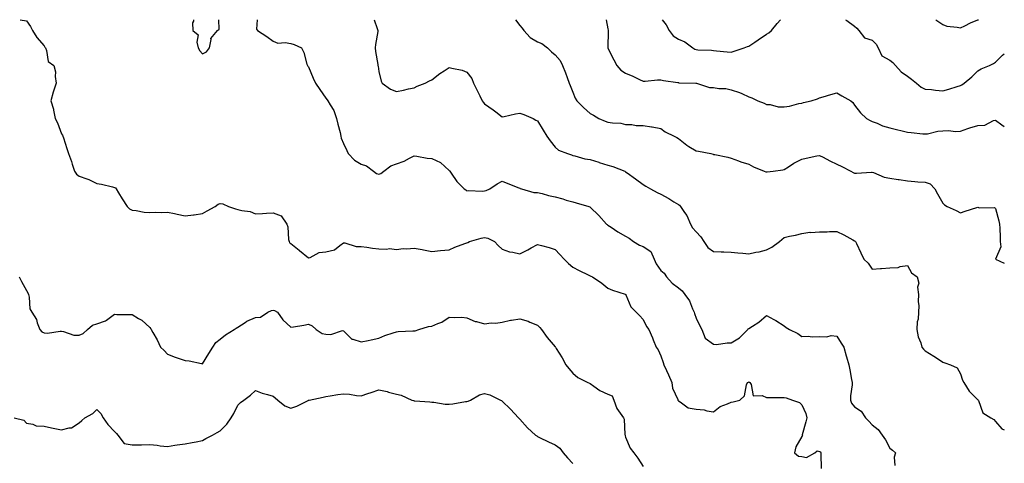
# Model space of a CAD drawing. Units: inches. Extents: x 1031843 to 1034483, y 7229258 to 7231898.
# Drawn here: x 1033924 to 1034483, y 7231646 to 7231898 of the extents above; entities that cross this region are included whole.
import ezdxf

# ---------------------------------------------------------------- set-up
doc = ezdxf.new("R2010")
doc.units = ezdxf.units.IN
doc.header["$MEASUREMENT"] = 0
doc.layers.add('Contour_10317229', color=7, linetype='Continuous', true_color=0x157fb3)

msp = doc.modelspace()

# ---------------------------------------------------------------- linework, layer by layer
at = {"layer": 'Contour_10317229'}
for points in [[(1033924.49, 7231898, 2850), (1033928.05, 7231897.38, 2850), (1033930.32, 7231894.18, 2850), (1033931.59, 7231891.92, 2850), (1033933.99, 7231887.87, 2850), (1033938.05, 7231883.16, 2850), (1033938.52, 7231882.39, 2850), (1033938.83, 7231881.92, 2850), (1033939.44, 7231880.53, 2850), (1033940.45, 7231874.32, 2850), (1033943.56, 7231871.92, 2850), (1033944.57, 7231868.43, 2850), (1033944.3, 7231865.66, 2850), (1033944.89, 7231861.92, 2850), (1033943.44, 7231857.31, 2850), (1033943.25, 7231856.73, 2850), (1033941.94, 7231851.92, 2850), (1033943.36, 7231847.22, 2850), (1033943.38, 7231846.6, 2850), (1033944.28, 7231841.92, 2850), (1033945.61, 7231839.48, 2850), (1033948.05, 7231833.21, 2850), (1033948.48, 7231832.36, 2850), (1033948.81, 7231831.92, 2850), (1033949.14, 7231830.82, 2850), (1033950.9, 7231824.77, 2850), (1033951.88, 7231821.92, 2850), (1033953.66, 7231817.53, 2850), (1033954.09, 7231815.88, 2850), (1033955.39, 7231811.92, 2850), (1033956.43, 7231810.3, 2850), (1033958.05, 7231809.16, 2850), (1033962.42, 7231807.55, 2850), (1033963.4, 7231807.27, 2850), (1033968.05, 7231805.03, 2850), (1033970.63, 7231804.49, 2850), (1033976.98, 7231802.98, 2850), (1033978.05, 7231802.76, 2850), (1033978.56, 7231802.43, 2850), (1033978.93, 7231801.92, 2850), (1033980.37, 7231799.61, 2850), (1033982.39, 7231796.27, 2850), (1033985.3, 7231791.92, 2850), (1033986.64, 7231790.52, 2850), (1033988.05, 7231789.82, 2850), (1033990.39, 7231789.58, 2850), (1033994.81, 7231788.69, 2850), (1033998.05, 7231788.44, 2850), (1034001.29, 7231788.68, 2850), (1034004.67, 7231788.53, 2850), (1034008.05, 7231788.74, 2850), (1034012.15, 7231787.82, 2850), (1034013.62, 7231787.48, 2850), (1034018.05, 7231786.5, 2850), (1034022.82, 7231787.15, 2850), (1034023.34, 7231787.22, 2850), (1034028.05, 7231787.86, 2850), (1034030.61, 7231789.37, 2850), (1034035.16, 7231791.92, 2850), (1034036.8, 7231793.18, 2850), (1034038.05, 7231793.62, 2850), (1034039.44, 7231793.31, 2850), (1034042.68, 7231791.92, 2850), (1034046.72, 7231790.6, 2850), (1034048.05, 7231790.25, 2850), (1034050.35, 7231789.62, 2850), (1034055.12, 7231788.98, 2850), (1034058.05, 7231787.79, 2850), (1034061.98, 7231787.99, 2850), (1034064.22, 7231788.09, 2850), (1034068.05, 7231788.27, 2850), (1034072.66, 7231786.53, 2850), (1034075.92, 7231781.92, 2850), (1034076.45, 7231780.33, 2850), (1034076.8, 7231773.17, 2850), (1034077.07, 7231771.92, 2850), (1034077.41, 7231771.27, 2850), (1034078.05, 7231770.95, 2850), (1034082.82, 7231767.15, 2850), (1034083.07, 7231766.95, 2850), (1034088.05, 7231762.71, 2850), (1034089.07, 7231762.94, 2850), (1034094.26, 7231765.71, 2850), (1034098.05, 7231766.06, 2850), (1034102.8, 7231767.17, 2850), (1034105.92, 7231769.78, 2850), (1034108.05, 7231771.24, 2850), (1034108.73, 7231771.25, 2850), (1034115.22, 7231769.1, 2850), (1034118.05, 7231769.11, 2850), (1034121.29, 7231768.69, 2850), (1034124.42, 7231768.3, 2850), (1034128.05, 7231767.8, 2850), (1034132.42, 7231767.55, 2850), (1034134.12, 7231767.98, 2850), (1034138.05, 7231767.54, 2850), (1034141.88, 7231768.09, 2850), (1034143.95, 7231767.82, 2850), (1034148.05, 7231768.18, 2850), (1034152.58, 7231767.39, 2850), (1034153.4, 7231767.28, 2850), (1034158.05, 7231766.39, 2850), (1034162.95, 7231766.83, 2850), (1034163.13, 7231766.84, 2850), (1034168.05, 7231767.3, 2850), (1034171.19, 7231768.77, 2850), (1034176.92, 7231770.79, 2850), (1034178.05, 7231771.24, 2850), (1034178.58, 7231771.39, 2850), (1034179.51, 7231771.92, 2850), (1034186.06, 7231773.91, 2850), (1034188.05, 7231774.31, 2850), (1034189.96, 7231773.82, 2850), (1034193.67, 7231771.92, 2850), (1034195.8, 7231769.67, 2850), (1034198.05, 7231767.57, 2850), (1034202.19, 7231766.06, 2850), (1034204.05, 7231765.91, 2850), (1034208.05, 7231764.97, 2850), (1034212.64, 7231767.34, 2850), (1034214.51, 7231768.39, 2850), (1034218.05, 7231770.32, 2850), (1034220.3, 7231769.66, 2850), (1034224.67, 7231768.55, 2850), (1034228.05, 7231767.48, 2850), (1034230.75, 7231764.62, 2850), (1034233.28, 7231761.92, 2850), (1034235.61, 7231759.48, 2850), (1034238.05, 7231757.42, 2850), (1034241.66, 7231755.54, 2850), (1034246.82, 7231753.14, 2850), (1034248.05, 7231752.55, 2850), (1034248.44, 7231752.31, 2850), (1034249.28, 7231751.92, 2850), (1034254.51, 7231748.38, 2850), (1034258.05, 7231745.55, 2850), (1034260.57, 7231744.44, 2850), (1034267.84, 7231742.14, 2850), (1034268.05, 7231742.06, 2850), (1034268.11, 7231741.98, 2850), (1034268.15, 7231741.92, 2850), (1034268.28, 7231741.69, 2850), (1034270.98, 7231734.85, 2850), (1034274.1, 7231731.92, 2850), (1034276, 7231729.88, 2850), (1034278.05, 7231727.71, 2850), (1034279.91, 7231723.78, 2850), (1034281.21, 7231721.92, 2850), (1034283.36, 7231717.24, 2850), (1034283.75, 7231716.22, 2850), (1034285.51, 7231711.92, 2850), (1034286.55, 7231710.43, 2850), (1034288.05, 7231706.97, 2850), (1034289.42, 7231703.29, 2850), (1034289.85, 7231701.92, 2850), (1034291.27, 7231698.7, 2850), (1034292.35, 7231696.22, 2850), (1034294.32, 7231691.92, 2850), (1034294.77, 7231688.65, 2850), (1034297.72, 7231682.26, 2850), (1034297.8, 7231681.92, 2850), (1034297.87, 7231681.74, 2850), (1034298.05, 7231681.46, 2850), (1034298.97, 7231681, 2850), (1034303.67, 7231677.55, 2850), (1034308.05, 7231676.74, 2850), (1034312.58, 7231676.45, 2850), (1034314.22, 7231675.74, 2850), (1034318.05, 7231675.24, 2850), (1034321.68, 7231678.3, 2850), (1034325.86, 7231679.73, 2850), (1034328.05, 7231680.79, 2850), (1034329.07, 7231680.9, 2850), (1034332.87, 7231681.92, 2850), (1034335.63, 7231684.34, 2850), (1034336.78, 7231690.66, 2850), (1034337.35, 7231691.92, 2850), (1034337.84, 7231692.13, 2850), (1034338.05, 7231692.2, 2850), (1034338.26, 7231692.13, 2850), (1034338.54, 7231691.92, 2850), (1034339.26, 7231690.72, 2850), (1034340.39, 7231684.26, 2850), (1034345.51, 7231684.46, 2850), (1034348.05, 7231683.34, 2850), (1034349.46, 7231683.33, 2850), (1034356.59, 7231683.38, 2850), (1034358.05, 7231683.38, 2850), (1034359.22, 7231683.1, 2850), (1034362.84, 7231681.92, 2850), (1034366.74, 7231680.6, 2850), (1034368.05, 7231679.17, 2850), (1034370.34, 7231674.21, 2850), (1034370.96, 7231671.92, 2850), (1034370.37, 7231669.59, 2850), (1034368.36, 7231662.23, 2850), (1034368.28, 7231661.92, 2850), (1034368.42, 7231661.54, 2850), (1034368.05, 7231661.14, 2850), (1034364.67, 7231655.29, 2850), (1034363.85, 7231651.92, 2850), (1034366.17, 7231650.05, 2850), (1034368.05, 7231649.81, 2850), (1034370.69, 7231649.29, 2850), (1034375.49, 7231651.92, 2850), (1034376.82, 7231653.16, 2850), (1034378.05, 7231652.79, 2850), (1034378.62, 7231652.49, 2850), (1034378.95, 7231651.92, 2850), (1034378.85, 7231651.12, 2850), (1034379.14, 7231643.02, 2850)], [(1034022.86, 7231898, 2851), (1034022.87, 7231897.1, 2851), (1034022.33, 7231896.21, 2851), (1034022.56, 7231891.92, 2851), (1034025.59, 7231889.47, 2851), (1034024.71, 7231885.26, 2851), (1034025.59, 7231881.92, 2851), (1034026.39, 7231880.26, 2851), (1034028.05, 7231878.6, 2851), (1034030.28, 7231879.68, 2851), (1034032.01, 7231881.92, 2851), (1034032.89, 7231886.76, 2851), (1034032.74, 7231887.24, 2851), (1034036.55, 7231891.92, 2851), (1034037.41, 7231892.57, 2851), (1034037.24, 7231898, 2851)], [(1034059.08, 7231898, 2851), (1034058.71, 7231892.58, 2851), (1034059.22, 7231891.92, 2851), (1034064.48, 7231888.35, 2851), (1034068.05, 7231885.7, 2851), (1034070.78, 7231884.65, 2851), (1034074.96, 7231885.01, 2851), (1034078.05, 7231884.42, 2851), (1034079.98, 7231883.84, 2851), (1034084.09, 7231881.92, 2851), (1034085.51, 7231879.38, 2851), (1034087.19, 7231872.77, 2851), (1034087.52, 7231871.92, 2851), (1034087.68, 7231871.55, 2851), (1034088.05, 7231871.19, 2851), (1034090.82, 7231864.68, 2851), (1034092.05, 7231861.92, 2851), (1034094.53, 7231858.41, 2851), (1034098.05, 7231853.34, 2851), (1034098.66, 7231852.52, 2851), (1034099.09, 7231851.92, 2851), (1034100.35, 7231849.62, 2851), (1034102.5, 7231846.37, 2851), (1034103.97, 7231841.92, 2851), (1034104.71, 7231838.58, 2851), (1034106.06, 7231833.92, 2851), (1034106.55, 7231831.92, 2851), (1034106.74, 7231830.61, 2851), (1034108.05, 7231827.6, 2851), (1034109.85, 7231823.72, 2851), (1034110.69, 7231821.92, 2851), (1034114.24, 7231818.11, 2851), (1034118.05, 7231815.95, 2851), (1034121.06, 7231814.92, 2851), (1034125.02, 7231811.92, 2851), (1034126.76, 7231810.62, 2851), (1034128.05, 7231810.23, 2851), (1034129.26, 7231810.7, 2851), (1034130.86, 7231811.92, 2851), (1034134.92, 7231815.05, 2851), (1034138.05, 7231816.06, 2851), (1034142.35, 7231817.61, 2851), (1034145.53, 7231819.41, 2851), (1034148.05, 7231820.63, 2851), (1034149.53, 7231820.45, 2851), (1034155.55, 7231819.41, 2851), (1034158.05, 7231819.13, 2851), (1034163.05, 7231816.92, 2851), (1034168.05, 7231812.41, 2851), (1034168.25, 7231812.11, 2851), (1034168.34, 7231811.92, 2851), (1034169.09, 7231810.88, 2851), (1034172.31, 7231806.17, 2851), (1034176.43, 7231801.92, 2851), (1034177.39, 7231801.26, 2851), (1034178.05, 7231800.69, 2851), (1034178.99, 7231800.97, 2851), (1034186.66, 7231800.53, 2851), (1034188.05, 7231800.77, 2851), (1034189.03, 7231800.93, 2851), (1034190.98, 7231801.92, 2851), (1034195.24, 7231804.72, 2851), (1034198.05, 7231806.21, 2851), (1034201.16, 7231805.03, 2851), (1034207.48, 7231802.5, 2851), (1034208.05, 7231802.27, 2851), (1034208.3, 7231802.18, 2851), (1034209.1, 7231801.92, 2851), (1034216.04, 7231799.91, 2851), (1034218.05, 7231799.91, 2851), (1034220.76, 7231799.21, 2851), (1034224.32, 7231798.2, 2851), (1034228.05, 7231797.28, 2851), (1034232.39, 7231796.27, 2851), (1034234.42, 7231795.55, 2851), (1034238.05, 7231794.53, 2851), (1034240.02, 7231793.89, 2851), (1034247.15, 7231791.92, 2851), (1034247.84, 7231791.7, 2851), (1034248.05, 7231791.55, 2851), (1034252.91, 7231786.79, 2851), (1034257.25, 7231781.92, 2851), (1034257.7, 7231781.57, 2851), (1034258.05, 7231781.26, 2851), (1034259.91, 7231780.07, 2851), (1034263.69, 7231777.57, 2851), (1034268.05, 7231775.09, 2851), (1034270.06, 7231773.93, 2851), (1034272.6, 7231771.92, 2851), (1034276, 7231769.87, 2851), (1034278.05, 7231769.12, 2851), (1034282.37, 7231766.24, 2851), (1034284.32, 7231761.92, 2851), (1034285.39, 7231759.27, 2851), (1034288.05, 7231755.43, 2851), (1034290.06, 7231753.94, 2851), (1034291.27, 7231751.92, 2851), (1034294.46, 7231748.32, 2851), (1034298.05, 7231745.74, 2851), (1034300.18, 7231744.04, 2851), (1034301.74, 7231741.92, 2851), (1034304.42, 7231738.29, 2851), (1034306.14, 7231733.84, 2851), (1034307.07, 7231731.92, 2851), (1034307.21, 7231731.08, 2851), (1034308.05, 7231728.5, 2851), (1034310.16, 7231724.04, 2851), (1034311.31, 7231721.92, 2851), (1034313.15, 7231717.02, 2851), (1034318.05, 7231713.59, 2851), (1034319.71, 7231713.58, 2851), (1034325.63, 7231714.35, 2851), (1034328.05, 7231714.34, 2851), (1034332.68, 7231717.29, 2851), (1034337.39, 7231721.92, 2851), (1034337.66, 7231722.32, 2851), (1034338.05, 7231722.61, 2851), (1034340.12, 7231723.98, 2851), (1034343.73, 7231726.24, 2851), (1034348.05, 7231729.98, 2851), (1034352.25, 7231727.72, 2851), (1034353.32, 7231727.18, 2851), (1034358.05, 7231724.16, 2851), (1034359.18, 7231723.05, 2851), (1034361.14, 7231721.92, 2851), (1034365.86, 7231719.73, 2851), (1034368.05, 7231718.05, 2851), (1034371.76, 7231718.21, 2851), (1034373.99, 7231717.86, 2851), (1034378.05, 7231717.97, 2851), (1034382.19, 7231717.79, 2851), (1034384.71, 7231718.58, 2851), (1034388.05, 7231718.23, 2851), (1034390.37, 7231714.24, 2851), (1034391.9, 7231711.92, 2851), (1034393.28, 7231707.14, 2851), (1034393.46, 7231706.52, 2851), (1034394.73, 7231701.92, 2851), (1034395.32, 7231699.18, 2851), (1034396.27, 7231693.7, 2851), (1034396.62, 7231691.92, 2851), (1034396.64, 7231690.5, 2851), (1034395.65, 7231684.31, 2851), (1034395.67, 7231681.92, 2851), (1034396.37, 7231680.24, 2851), (1034398.05, 7231678.02, 2851), (1034401.76, 7231675.63, 2851), (1034404.14, 7231671.92, 2851), (1034406.12, 7231669.99, 2851), (1034408.05, 7231667.82, 2851), (1034411.37, 7231665.25, 2851), (1034413.71, 7231661.92, 2851), (1034415.55, 7231659.42, 2851), (1034418.05, 7231654.57, 2851), (1034419.51, 7231653.39, 2851), (1034421.25, 7231651.92, 2851), (1034420.53, 7231649.43, 2851), (1034420.84, 7231644.71, 2851)], [(1034125.37, 7231898, 2852), (1034127.07, 7231892.9, 2852), (1034127.46, 7231891.92, 2852), (1034127.44, 7231891.31, 2852), (1034126.06, 7231883.92, 2852), (1034126.02, 7231881.92, 2852), (1034126.12, 7231879.99, 2852), (1034127.52, 7231872.45, 2852), (1034127.56, 7231871.92, 2852), (1034127.66, 7231871.54, 2852), (1034128.05, 7231868.62, 2852), (1034129.3, 7231863.16, 2852), (1034129.94, 7231861.92, 2852), (1034134.75, 7231858.62, 2852), (1034138.05, 7231857.26, 2852), (1034142.07, 7231857.91, 2852), (1034144.81, 7231858.69, 2852), (1034148.05, 7231859.32, 2852), (1034149.73, 7231860.24, 2852), (1034154.28, 7231861.92, 2852), (1034156.8, 7231863.17, 2852), (1034158.05, 7231863.86, 2852), (1034162.6, 7231867.37, 2852), (1034165.08, 7231868.95, 2852), (1034168.05, 7231870.91, 2852), (1034169.5, 7231870.46, 2852), (1034175.39, 7231869.26, 2852), (1034178.05, 7231868.15, 2852), (1034180.8, 7231864.67, 2852), (1034181.78, 7231861.92, 2852), (1034183.89, 7231857.75, 2852), (1034185.28, 7231854.68, 2852), (1034186.6, 7231851.92, 2852), (1034187.27, 7231851.14, 2852), (1034188.05, 7231850.28, 2852), (1034192.84, 7231846.71, 2852), (1034194.4, 7231845.58, 2852), (1034198.05, 7231842.9, 2852), (1034199.2, 7231843.08, 2852), (1034205.51, 7231844.46, 2852), (1034208.05, 7231844.82, 2852), (1034210.34, 7231844.2, 2852), (1034215.71, 7231841.92, 2852), (1034217.11, 7231840.97, 2852), (1034218.05, 7231840.61, 2852), (1034221.27, 7231835.15, 2852), (1034223.34, 7231831.92, 2852), (1034225.28, 7231829.15, 2852), (1034228.05, 7231825.51, 2852), (1034230, 7231823.86, 2852), (1034235.02, 7231821.92, 2852), (1034237.31, 7231821.18, 2852), (1034238.05, 7231820.91, 2852), (1034239.24, 7231820.72, 2852), (1034244.98, 7231818.86, 2852), (1034248.05, 7231818.52, 2852), (1034252.97, 7231817, 2852), (1034253.09, 7231816.96, 2852), (1034258.05, 7231815.31, 2852), (1034260.78, 7231814.65, 2852), (1034267.56, 7231811.92, 2852), (1034267.89, 7231811.76, 2852), (1034268.05, 7231811.65, 2852), (1034268.99, 7231810.98, 2852), (1034273.77, 7231807.63, 2852), (1034278.05, 7231804.34, 2852), (1034279.55, 7231803.41, 2852), (1034282.13, 7231801.92, 2852), (1034286.04, 7231799.92, 2852), (1034288.05, 7231798.8, 2852), (1034292.54, 7231796.4, 2852), (1034295.37, 7231794.6, 2852), (1034298.05, 7231792.96, 2852), (1034298.69, 7231792.55, 2852), (1034299.18, 7231791.92, 2852), (1034301.51, 7231788.45, 2852), (1034302.82, 7231786.69, 2852), (1034304.94, 7231781.92, 2852), (1034305.98, 7231779.84, 2852), (1034308.05, 7231777.58, 2852), (1034310.76, 7231774.63, 2852), (1034312.54, 7231771.92, 2852), (1034314.71, 7231768.58, 2852), (1034318.05, 7231766.34, 2852), (1034322.35, 7231766.21, 2852), (1034323.83, 7231766.15, 2852), (1034328.05, 7231766.01, 2852), (1034331.76, 7231765.63, 2852), (1034334.59, 7231765.38, 2852), (1034338.05, 7231765.03, 2852), (1034342, 7231765.87, 2852), (1034343.79, 7231766.17, 2852), (1034348.05, 7231767.18, 2852), (1034351.16, 7231768.8, 2852), (1034355.45, 7231771.92, 2852), (1034356.76, 7231773.21, 2852), (1034358.05, 7231774.3, 2852), (1034361.17, 7231775.05, 2852), (1034364.44, 7231775.53, 2852), (1034368.05, 7231776.62, 2852), (1034372.72, 7231777.26, 2852), (1034373.26, 7231777.14, 2852), (1034378.05, 7231777.5, 2852), (1034382.52, 7231777.45, 2852), (1034383.87, 7231777.73, 2852), (1034388.05, 7231777.66, 2852), (1034391.88, 7231775.74, 2852), (1034397.05, 7231772.91, 2852), (1034398.05, 7231772.38, 2852), (1034398.34, 7231772.21, 2852), (1034398.58, 7231771.92, 2852), (1034399.07, 7231770.9, 2852), (1034401.66, 7231765.53, 2852), (1034403.3, 7231761.92, 2852), (1034405.73, 7231759.6, 2852), (1034408.05, 7231756.29, 2852), (1034412.74, 7231756.61, 2852), (1034413.23, 7231756.74, 2852), (1034418.05, 7231756.95, 2852), (1034422.8, 7231757.16, 2852), (1034423.99, 7231757.85, 2852), (1034428.05, 7231758.4, 2852), (1034430.41, 7231754.28, 2852), (1034433.58, 7231751.92, 2852), (1034434.46, 7231748.32, 2852), (1034433.83, 7231746.14, 2852), (1034434.22, 7231741.92, 2852), (1034434.12, 7231737.99, 2852), (1034434.48, 7231735.49, 2852), (1034434.34, 7231731.92, 2852), (1034434.1, 7231727.97, 2852), (1034433.56, 7231726.41, 2852), (1034433.42, 7231721.92, 2852), (1034434.03, 7231717.89, 2852), (1034435.59, 7231714.38, 2852), (1034436.21, 7231711.92, 2852), (1034437.05, 7231710.93, 2852), (1034438.05, 7231709.92, 2852), (1034442.99, 7231706.86, 2852), (1034443.38, 7231706.6, 2852), (1034448.05, 7231703.5, 2852), (1034449.26, 7231703.13, 2852), (1034452.54, 7231701.92, 2852), (1034456.33, 7231700.2, 2852), (1034458.05, 7231696.77, 2852), (1034459.36, 7231693.24, 2852), (1034459.94, 7231691.92, 2852), (1034463.11, 7231686.97, 2852), (1034468.05, 7231682.13, 2852), (1034468.15, 7231682.02, 2852), (1034468.17, 7231681.92, 2852), (1034468.3, 7231681.66, 2852), (1034470.9, 7231674.76, 2852), (1034475.41, 7231671.92, 2852), (1034476.98, 7231670.85, 2852), (1034478.05, 7231669.71, 2852), (1034481.64, 7231665.51, 2852), (1034483, 7231665.05, 2852)], [(1034205.6, 7231898, 2853), (1034208.05, 7231894.63, 2853), (1034209.36, 7231893.24, 2853), (1034210.28, 7231891.92, 2853), (1034213.91, 7231887.78, 2853), (1034218.05, 7231885.43, 2853), (1034220.63, 7231884.5, 2853), (1034223.75, 7231881.92, 2853), (1034225.94, 7231879.8, 2853), (1034228.05, 7231877.97, 2853), (1034231.02, 7231874.89, 2853), (1034232.23, 7231871.92, 2853), (1034233.93, 7231867.81, 2853), (1034234.83, 7231865.15, 2853), (1034236.02, 7231861.92, 2853), (1034236.7, 7231860.56, 2853), (1034238.05, 7231856.76, 2853), (1034239.53, 7231853.39, 2853), (1034240.32, 7231851.92, 2853), (1034244.18, 7231848.06, 2853), (1034248.05, 7231844.65, 2853), (1034249.92, 7231843.8, 2853), (1034252.97, 7231841.92, 2853), (1034256.43, 7231840.3, 2853), (1034258.05, 7231839.78, 2853), (1034260.65, 7231839.32, 2853), (1034265.37, 7231839.23, 2853), (1034268.05, 7231838.54, 2853), (1034271.57, 7231838.4, 2853), (1034274.1, 7231837.98, 2853), (1034278.05, 7231837.86, 2853), (1034282.84, 7231837.13, 2853), (1034283.25, 7231837.12, 2853), (1034288.05, 7231836.23, 2853), (1034290.51, 7231834.37, 2853), (1034295.65, 7231831.92, 2853), (1034297.19, 7231831.06, 2853), (1034298.05, 7231830.52, 2853), (1034302.82, 7231826.69, 2853), (1034303.95, 7231826.02, 2853), (1034308.05, 7231823.43, 2853), (1034309.53, 7231823.39, 2853), (1034316.53, 7231821.92, 2853), (1034317.76, 7231821.63, 2853), (1034318.05, 7231821.5, 2853), (1034318.64, 7231821.33, 2853), (1034326.1, 7231819.97, 2853), (1034328.05, 7231819.27, 2853), (1034332.13, 7231817.83, 2853), (1034333.46, 7231817.33, 2853), (1034338.05, 7231815.83, 2853), (1034340.59, 7231814.47, 2853), (1034346.8, 7231811.92, 2853), (1034347.7, 7231811.58, 2853), (1034348.05, 7231811.53, 2853), (1034348.38, 7231811.59, 2853), (1034351.84, 7231811.92, 2853), (1034357.31, 7231812.66, 2853), (1034358.05, 7231812.83, 2853), (1034360.53, 7231814.4, 2853), (1034363.54, 7231816.43, 2853), (1034368.05, 7231818.74, 2853), (1034370.59, 7231819.39, 2853), (1034376.7, 7231820.57, 2853), (1034378.05, 7231820.88, 2853), (1034380.14, 7231819.84, 2853), (1034383.93, 7231817.81, 2853), (1034388.05, 7231815.97, 2853), (1034390.8, 7231814.67, 2853), (1034395.98, 7231811.92, 2853), (1034397.31, 7231811.19, 2853), (1034398.05, 7231810.88, 2853), (1034399.1, 7231810.87, 2853), (1034407.56, 7231811.43, 2853), (1034408.05, 7231811.43, 2853), (1034408.75, 7231811.22, 2853), (1034414.73, 7231808.59, 2853), (1034418.05, 7231807.93, 2853), (1034422.74, 7231807.23, 2853), (1034423.3, 7231807.18, 2853), (1034428.05, 7231806.39, 2853), (1034432.17, 7231806.04, 2853), (1034434.01, 7231805.96, 2853), (1034438.05, 7231805.64, 2853), (1034440.84, 7231804.71, 2853), (1034443.5, 7231801.92, 2853), (1034445.14, 7231799, 2853), (1034448.05, 7231793.71, 2853), (1034449.01, 7231792.87, 2853), (1034450.61, 7231791.92, 2853), (1034455.69, 7231789.57, 2853), (1034458.05, 7231788.36, 2853), (1034460.78, 7231789.2, 2853), (1034467.37, 7231791.24, 2853), (1034468.05, 7231791.44, 2853), (1034468.77, 7231791.2, 2853), (1034477.52, 7231791.38, 2853), (1034478.05, 7231790.75, 2853), (1034479.89, 7231783.76, 2853), (1034480.32, 7231781.92, 2853), (1034480.43, 7231779.53, 2853), (1034480.57, 7231774.44, 2853), (1034480.73, 7231771.92, 2853), (1034480.96, 7231769.02, 2853), (1034478.05, 7231761.92, 2853), (1034483, 7231759.66, 2853)], [(1034257.06, 7231898, 2854), (1034258.05, 7231892.81, 2854), (1034258.19, 7231892.05, 2854), (1034258.21, 7231891.92, 2854), (1034258.21, 7231891.75, 2854), (1034258.07, 7231881.92, 2854), (1034258.09, 7231881.89, 2854), (1034261.39, 7231875.26, 2854), (1034263.09, 7231871.92, 2854), (1034265.41, 7231869.27, 2854), (1034268.05, 7231867.58, 2854), (1034272.13, 7231866, 2854), (1034275.98, 7231864, 2854), (1034278.05, 7231863.02, 2854), (1034279.18, 7231863.04, 2854), (1034286.14, 7231863.84, 2854), (1034288.05, 7231863.88, 2854), (1034289.65, 7231863.53, 2854), (1034297.64, 7231862.32, 2854), (1034298.05, 7231862.24, 2854), (1034298.34, 7231862.2, 2854), (1034307.99, 7231861.98, 2854), (1034308.05, 7231861.97, 2854), (1034308.09, 7231861.96, 2854), (1034308.28, 7231861.92, 2854), (1034315.67, 7231859.54, 2854), (1034318.05, 7231859.44, 2854), (1034321.02, 7231858.94, 2854), (1034325.04, 7231858.92, 2854), (1034328.05, 7231858.19, 2854), (1034332.76, 7231856.63, 2854), (1034333.97, 7231855.99, 2854), (1034338.05, 7231854.21, 2854), (1034339.81, 7231853.67, 2854), (1034343.21, 7231851.92, 2854), (1034346.64, 7231850.52, 2854), (1034348.05, 7231849.9, 2854), (1034350.08, 7231849.9, 2854), (1034354.63, 7231848.5, 2854), (1034358.05, 7231848.51, 2854), (1034361.08, 7231848.9, 2854), (1034366.47, 7231850.33, 2854), (1034368.05, 7231850.59, 2854), (1034369.07, 7231850.89, 2854), (1034373.36, 7231851.92, 2854), (1034376.96, 7231853, 2854), (1034378.05, 7231853.51, 2854), (1034380.26, 7231854.13, 2854), (1034384.5, 7231855.48, 2854), (1034388.05, 7231856.36, 2854), (1034390.78, 7231854.65, 2854), (1034395.92, 7231851.92, 2854), (1034397, 7231850.87, 2854), (1034398.05, 7231849.44, 2854), (1034401.31, 7231845.17, 2854), (1034404.73, 7231841.92, 2854), (1034406.88, 7231840.75, 2854), (1034408.05, 7231840.23, 2854), (1034410.78, 7231839.19, 2854), (1034413.91, 7231837.78, 2854), (1034418.05, 7231836.49, 2854), (1034421.78, 7231835.65, 2854), (1034425.12, 7231834.85, 2854), (1034428.05, 7231834.17, 2854), (1034430.1, 7231833.96, 2854), (1034436.76, 7231833.21, 2854), (1034438.05, 7231833.07, 2854), (1034439.32, 7231833.2, 2854), (1034445.32, 7231834.66, 2854), (1034448.05, 7231834.85, 2854), (1034451.23, 7231835.1, 2854), (1034455.57, 7231834.4, 2854), (1034458.05, 7231834.74, 2854), (1034462.23, 7231836.1, 2854), (1034463.42, 7231836.55, 2854), (1034468.05, 7231837.81, 2854), (1034471.96, 7231838, 2854), (1034476.86, 7231840.73, 2854), (1034478.05, 7231840.9, 2854), (1034481.62, 7231838.34, 2854), (1034483, 7231837.33, 2854)], [(1034288.79, 7231898, 2855), (1034291.12, 7231894.98, 2855), (1034292.72, 7231891.92, 2855), (1034295, 7231888.87, 2855), (1034298.05, 7231886.89, 2855), (1034301.62, 7231885.48, 2855), (1034306.19, 7231881.92, 2855), (1034307.41, 7231881.27, 2855), (1034308.05, 7231881.05, 2855), (1034309.05, 7231880.91, 2855), (1034316.8, 7231880.68, 2855), (1034318.05, 7231880.47, 2855), (1034319.61, 7231880.37, 2855), (1034325.8, 7231879.66, 2855), (1034328.05, 7231879.53, 2855), (1034329.79, 7231880.17, 2855), (1034335.43, 7231881.92, 2855), (1034337.27, 7231882.69, 2855), (1034338.05, 7231882.94, 2855), (1034341.33, 7231885.19, 2855), (1034343.36, 7231886.6, 2855), (1034348.05, 7231889.86, 2855), (1034349.42, 7231890.56, 2855), (1034350.84, 7231891.92, 2855), (1034354.05, 7231895.92, 2855), (1034356.08, 7231898, 2855)], [(1034392.87, 7231898, 2855), (1034393.67, 7231897.54, 2855), (1034398.05, 7231894.3, 2855), (1034399.36, 7231893.22, 2855), (1034400.47, 7231891.92, 2855), (1034403.73, 7231887.6, 2855), (1034408.05, 7231886.31, 2855), (1034410.26, 7231884.13, 2855), (1034411.33, 7231881.92, 2855), (1034413.52, 7231877.4, 2855), (1034418.05, 7231874.98, 2855), (1034419.83, 7231873.7, 2855), (1034421.29, 7231871.92, 2855), (1034424.48, 7231868.34, 2855), (1034428.05, 7231865.95, 2855), (1034430.3, 7231864.18, 2855), (1034433.11, 7231861.92, 2855), (1034435.82, 7231859.69, 2855), (1034438.05, 7231858.6, 2855), (1034441.66, 7231858.3, 2855), (1034444.03, 7231857.89, 2855), (1034448.05, 7231857.61, 2855), (1034451.51, 7231858.45, 2855), (1034456.16, 7231860.03, 2855), (1034458.05, 7231860.56, 2855), (1034458.91, 7231861.06, 2855), (1034460.2, 7231861.92, 2855), (1034464.48, 7231865.5, 2855), (1034468.05, 7231868.9, 2855), (1034469.96, 7231870, 2855), (1034474.57, 7231871.92, 2855), (1034476.92, 7231873.05, 2855), (1034478.05, 7231873.93, 2855), (1034482.05, 7231877.93, 2855), (1034483, 7231878.55, 2855)], [(1034444.2, 7231898, 2856), (1034448.05, 7231895.25, 2856), (1034450.41, 7231894.28, 2856), (1034456.21, 7231893.76, 2856), (1034458.05, 7231893.29, 2856), (1034460.61, 7231894.49, 2856), (1034463.83, 7231896.14, 2856), (1034468.05, 7231897.82, 2856), (1034468.32, 7231898, 2856)], [(1033923.93, 7231751.92, 2849), (1033925.3, 7231749.18, 2849), (1033928.05, 7231744.13, 2849), (1033928.91, 7231742.77, 2849), (1033929.16, 7231741.92, 2849), (1033929.63, 7231740.35, 2849), (1033929.96, 7231733.83, 2849), (1033931.06, 7231731.92, 2849), (1033933.75, 7231727.62, 2849), (1033934.12, 7231725.85, 2849), (1033935.59, 7231721.92, 2849), (1033936.78, 7231720.65, 2849), (1033938.05, 7231720.18, 2849), (1033939.96, 7231720, 2849), (1033947.25, 7231721.11, 2849), (1033948.05, 7231720.97, 2849), (1033949.09, 7231720.88, 2849), (1033955, 7231718.87, 2849), (1033958.05, 7231718.72, 2849), (1033960.2, 7231719.77, 2849), (1033962.72, 7231721.92, 2849), (1033965.49, 7231724.47, 2849), (1033968.05, 7231725.14, 2849), (1033973.01, 7231726.97, 2849), (1033973.5, 7231727.37, 2849), (1033978.05, 7231730.65, 2849), (1033979.38, 7231730.6, 2849), (1033986.64, 7231730.52, 2849), (1033988.05, 7231730.45, 2849), (1033991.72, 7231728.26, 2849), (1033993.48, 7231727.35, 2849), (1033998.05, 7231723.15, 2849), (1033998.6, 7231722.47, 2849), (1033998.81, 7231721.92, 2849), (1033999.75, 7231720.22, 2849), (1034002.21, 7231716.08, 2849), (1034004.18, 7231711.92, 2849), (1034006.21, 7231710.07, 2849), (1034008.05, 7231708.02, 2849), (1034012.39, 7231706.26, 2849), (1034014.26, 7231705.71, 2849), (1034018.05, 7231704.4, 2849), (1034020.35, 7231704.21, 2849), (1034027.35, 7231702.62, 2849), (1034028.05, 7231702.55, 2849), (1034031.59, 7231708.39, 2849), (1034033.85, 7231711.92, 2849), (1034035.45, 7231714.53, 2849), (1034038.05, 7231716.57, 2849), (1034040.96, 7231719.01, 2849), (1034046.04, 7231721.92, 2849), (1034047.17, 7231722.8, 2849), (1034048.05, 7231723.31, 2849), (1034052.17, 7231726.03, 2849), (1034053.19, 7231726.78, 2849), (1034058.05, 7231728.88, 2849), (1034060.92, 7231729.05, 2849), (1034065.12, 7231731.92, 2849), (1034067.13, 7231732.84, 2849), (1034068.05, 7231732.93, 2849), (1034068.91, 7231732.78, 2849), (1034070.47, 7231731.92, 2849), (1034073.56, 7231727.44, 2849), (1034078.05, 7231723.28, 2849), (1034079.69, 7231723.55, 2849), (1034085.45, 7231724.53, 2849), (1034088.05, 7231724.96, 2849), (1034090.16, 7231724.04, 2849), (1034092.39, 7231721.92, 2849), (1034095.9, 7231719.77, 2849), (1034098.05, 7231719.31, 2849), (1034100.82, 7231719.15, 2849), (1034107.52, 7231721.4, 2849), (1034108.05, 7231721.32, 2849), (1034112.74, 7231716.6, 2849), (1034113.38, 7231716.58, 2849), (1034118.05, 7231714.96, 2849), (1034121.92, 7231715.79, 2849), (1034123.77, 7231716.19, 2849), (1034128.05, 7231717.1, 2849), (1034131.47, 7231718.51, 2849), (1034136.21, 7231720.08, 2849), (1034138.05, 7231720.76, 2849), (1034139.1, 7231720.87, 2849), (1034147.39, 7231721.26, 2849), (1034148.05, 7231721.31, 2849), (1034148.64, 7231721.33, 2849), (1034150.67, 7231721.92, 2849), (1034156.31, 7231723.66, 2849), (1034158.05, 7231723.88, 2849), (1034161.6, 7231725.47, 2849), (1034163.75, 7231726.21, 2849), (1034168.05, 7231729.09, 2849), (1034171.14, 7231728.82, 2849), (1034175.12, 7231729, 2849), (1034178.05, 7231728.69, 2849), (1034182.7, 7231726.56, 2849), (1034183.44, 7231726.52, 2849), (1034188.05, 7231725.31, 2849), (1034191.84, 7231725.7, 2849), (1034194.36, 7231725.62, 2849), (1034198.05, 7231726.12, 2849), (1034202.7, 7231727.28, 2849), (1034203.42, 7231727.28, 2849), (1034208.05, 7231728.06, 2849), (1034212.8, 7231726.68, 2849), (1034213.81, 7231726.16, 2849), (1034218.05, 7231724.39, 2849), (1034219.36, 7231723.23, 2849), (1034220.32, 7231721.92, 2849), (1034223.5, 7231717.37, 2849), (1034228.05, 7231712.25, 2849), (1034228.19, 7231712.07, 2849), (1034228.32, 7231711.92, 2849), (1034228.71, 7231711.25, 2849), (1034232, 7231705.87, 2849), (1034234.22, 7231701.92, 2849), (1034235.9, 7231699.78, 2849), (1034238.05, 7231697.15, 2849), (1034240.94, 7231694.82, 2849), (1034246.6, 7231691.92, 2849), (1034247.64, 7231691.5, 2849), (1034248.05, 7231691.26, 2849), (1034250.06, 7231689.91, 2849), (1034253.52, 7231687.38, 2849), (1034258.05, 7231685.34, 2849), (1034260.37, 7231684.25, 2849), (1034261.37, 7231681.92, 2849), (1034263.19, 7231677.06, 2849), (1034264.14, 7231675.82, 2849), (1034266.86, 7231671.92, 2849), (1034267.29, 7231671.15, 2849), (1034267.66, 7231662.31, 2849), (1034267.76, 7231661.92, 2849), (1034267.8, 7231661.67, 2849), (1034268.05, 7231660.83, 2849), (1034270.69, 7231654.57, 2849), (1034272.7, 7231651.92, 2849), (1034275.08, 7231648.96, 2849), (1034278.05, 7231644.1, 2849)], [(1033921.06, 7231671.92, 2848), (1033926.66, 7231670.53, 2848), (1033928.05, 7231668.85, 2848), (1033931.7, 7231668.27, 2848), (1033933.5, 7231667.37, 2848), (1033938.05, 7231667.04, 2848), (1033942.35, 7231666.22, 2848), (1033944.24, 7231665.73, 2848), (1033948.05, 7231664.92, 2848), (1033952.31, 7231666.19, 2848), (1033953.73, 7231666.24, 2848), (1033958.05, 7231669.01, 2848), (1033959.57, 7231670.39, 2848), (1033961.21, 7231671.92, 2848), (1033965.73, 7231674.24, 2848), (1033968.05, 7231676.57, 2848), (1033970.35, 7231674.22, 2848), (1033971.59, 7231671.92, 2848), (1033974.22, 7231668.08, 2848), (1033978.05, 7231664.11, 2848), (1033979.09, 7231662.95, 2848), (1033979.85, 7231661.92, 2848), (1033983.44, 7231657.3, 2848), (1033988.05, 7231656.55, 2848), (1033992.7, 7231656.57, 2848), (1033993.4, 7231656.57, 2848), (1033998.05, 7231656.59, 2848), (1034002.33, 7231656.21, 2848), (1034003.99, 7231655.99, 2848), (1034008.05, 7231655.61, 2848), (1034012.35, 7231656.23, 2848), (1034013.58, 7231656.4, 2848), (1034018.05, 7231657.04, 2848), (1034022.17, 7231657.81, 2848), (1034024.32, 7231658.18, 2848), (1034028.05, 7231658.87, 2848), (1034029.92, 7231660.05, 2848), (1034033.56, 7231661.92, 2848), (1034036.39, 7231663.57, 2848), (1034038.05, 7231664.5, 2848), (1034041.72, 7231668.26, 2848), (1034044.34, 7231671.92, 2848), (1034045.71, 7231674.25, 2848), (1034048.05, 7231679, 2848), (1034049.51, 7231680.46, 2848), (1034051.43, 7231681.92, 2848), (1034055.3, 7231684.68, 2848), (1034058.05, 7231687.41, 2848), (1034061.88, 7231685.75, 2848), (1034064.81, 7231685.15, 2848), (1034068.05, 7231684.15, 2848), (1034069.28, 7231683.15, 2848), (1034070.69, 7231681.92, 2848), (1034074.75, 7231678.61, 2848), (1034078.05, 7231677.3, 2848), (1034081.57, 7231678.4, 2848), (1034087.85, 7231681.71, 2848), (1034088.05, 7231681.8, 2848), (1034088.13, 7231681.85, 2848), (1034088.5, 7231681.92, 2848), (1034096.39, 7231683.57, 2848), (1034098.05, 7231683.94, 2848), (1034100.37, 7231684.24, 2848), (1034104.87, 7231685.11, 2848), (1034108.05, 7231685.47, 2848), (1034111.39, 7231685.27, 2848), (1034115.35, 7231684.61, 2848), (1034118.05, 7231684.39, 2848), (1034121.76, 7231685.62, 2848), (1034123.69, 7231686.28, 2848), (1034128.05, 7231687.74, 2848), (1034132.84, 7231686.71, 2848), (1034133.5, 7231686.46, 2848), (1034138.05, 7231685.19, 2848), (1034140.78, 7231684.66, 2848), (1034146.84, 7231681.92, 2848), (1034147.76, 7231681.63, 2848), (1034148.05, 7231681.58, 2848), (1034148.44, 7231681.53, 2848), (1034157.05, 7231680.92, 2848), (1034158.05, 7231680.79, 2848), (1034159.18, 7231680.78, 2848), (1034165.63, 7231679.51, 2848), (1034168.05, 7231679.5, 2848), (1034170.12, 7231679.86, 2848), (1034177.15, 7231681.02, 2848), (1034178.05, 7231681.18, 2848), (1034178.67, 7231681.3, 2848), (1034180.12, 7231681.92, 2848), (1034185.16, 7231684.82, 2848), (1034188.05, 7231685.66, 2848), (1034191.06, 7231684.93, 2848), (1034197.09, 7231681.92, 2848), (1034197.72, 7231681.6, 2848), (1034198.05, 7231681.37, 2848), (1034202.84, 7231676.71, 2848), (1034207.23, 7231671.92, 2848), (1034207.68, 7231671.54, 2848), (1034208.05, 7231670.99, 2848), (1034212.37, 7231666.24, 2848), (1034216.96, 7231661.92, 2848), (1034217.66, 7231661.54, 2848), (1034218.05, 7231661.29, 2848), (1034219.28, 7231660.69, 2848), (1034224.42, 7231658.29, 2848), (1034228.05, 7231656.41, 2848), (1034230.82, 7231654.69, 2848), (1034232.72, 7231651.92, 2848), (1034235.16, 7231649.03, 2848), (1034238.05, 7231645.94, 2848)]]:
    msp.add_polyline3d(points, dxfattribs=at)

doc.saveas('drawing.dxf')
